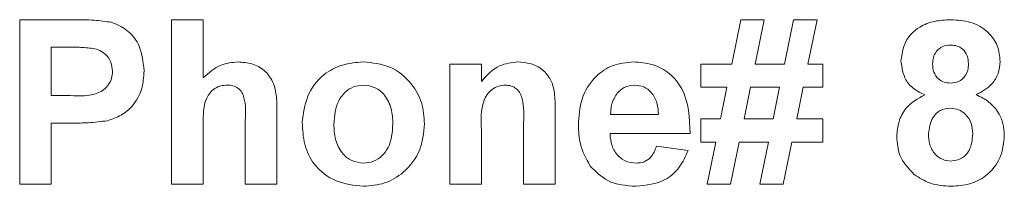
# Model space of a CAD drawing. Units: inches. Extents: x 0.1 to 10.8, y -0.9 to 8.4.
# Drawn here: x 3 to 3, y 5.2 to 5.2 of the extents above; entities that cross this region are included whole.
import ezdxf

# ---------------------------------------------------------------- set-up
doc = ezdxf.new("R2010")
doc.units = ezdxf.units.IN
doc.header["$MEASUREMENT"] = 0

msp = doc.modelspace()

# ---------------------------------------------------------------- linework, layer by layer
at = {"color": 7, "linetype": 'Continuous', "lineweight": 15}
for p, q in [((2.967727, 5.187727), (2.967727, 5.192783)), ((2.967727, 5.192783), (2.969344, 5.192783)), ((2.972394, 5.187727), (2.972394, 5.192783)), ((2.972394, 5.192783), (2.973366, 5.192783)), ((2.973366, 5.192783), (2.973366, 5.190994)), ((2.989615, 5.191421), (2.989894, 5.192783)), ((2.989894, 5.192783), (2.990619, 5.192783)), ((2.990619, 5.192783), (2.99034, 5.191421)), ((2.991235, 5.191421), (2.991515, 5.192783)), ((2.991515, 5.192783), (2.99224, 5.192783)), ((2.99224, 5.192783), (2.99196, 5.191421)), ((2.969214, 5.19194), (2.968699, 5.19194)), ((2.968699, 5.19194), (2.968699, 5.190449)), ((2.98095, 5.187727), (2.98095, 5.191421)), ((2.98095, 5.191421), (2.981922, 5.191421)), ((2.981922, 5.191421), (2.981922, 5.190889)), ((2.988663, 5.190708), (2.988663, 5.191421)), ((2.988663, 5.191421), (2.989615, 5.191421)), ((2.99034, 5.191421), (2.991235, 5.191421)), ((2.99196, 5.191421), (2.992422, 5.191421)), ((2.992422, 5.191421), (2.992422, 5.190708)), ((2.989469, 5.190708), (2.988663, 5.190708)), ((2.989269, 5.189736), (2.989469, 5.190708)), ((2.990194, 5.190708), (2.989995, 5.189736)), ((2.991089, 5.190708), (2.990194, 5.190708)), ((2.99089, 5.189736), (2.991089, 5.190708)), ((2.991815, 5.190708), (2.991615, 5.189736)), ((2.992422, 5.190708), (2.991815, 5.190708)), ((2.968699, 5.190449), (2.969282, 5.190449)), ((2.975635, 5.189883), (2.975635, 5.187727)), ((2.98419, 5.190012), (2.98419, 5.187727)), ((2.985893, 5.189866), (2.987366, 5.189866)), ((2.988663, 5.189023), (2.988663, 5.189736)), ((2.988663, 5.189736), (2.989269, 5.189736)), ((2.989995, 5.189736), (2.99089, 5.189736)), ((2.991615, 5.189736), (2.992422, 5.189736)), ((2.992422, 5.189736), (2.992422, 5.189023)), ((2.968699, 5.189606), (2.968699, 5.187727)), ((2.969364, 5.189606), (2.968699, 5.189606)), ((2.973366, 5.189587), (2.973366, 5.187727)), ((2.974662, 5.187727), (2.974662, 5.189688)), ((2.983218, 5.187727), (2.983218, 5.189623)), ((2.981922, 5.189409), (2.981922, 5.187727)), ((2.988339, 5.189282), (2.985876, 5.189282)), ((2.987302, 5.188893), (2.988274, 5.188764)), ((2.989124, 5.189023), (2.988663, 5.189023)), ((2.988857, 5.187727), (2.989124, 5.189023)), ((2.989849, 5.189023), (2.989582, 5.187727)), ((2.990744, 5.189023), (2.989849, 5.189023)), ((2.990478, 5.187727), (2.990744, 5.189023)), ((2.991469, 5.189023), (2.991203, 5.187727)), ((2.992422, 5.189023), (2.991469, 5.189023)), ((2.968699, 5.187727), (2.967727, 5.187727)), ((2.973366, 5.187727), (2.972394, 5.187727)), ((2.975635, 5.187727), (2.974662, 5.187727)), ((2.981922, 5.187727), (2.98095, 5.187727)), ((2.98419, 5.187727), (2.983218, 5.187727)), ((2.989582, 5.187727), (2.988857, 5.187727)), ((2.991203, 5.187727), (2.990478, 5.187727))]:
    msp.add_line(p, q, dxfattribs=at)
for points, knots in [([(2.969344, 5.192783), (2.969569, 5.192784), (2.969971, 5.192786), (2.970369, 5.19273), (2.970543, 5.192706)], [0, 0, 0, 0, 0.560345, 1, 1, 1, 1]), ([(2.99482, 5.191502), (2.994848, 5.191713), (2.994902, 5.192133), (2.995341, 5.192568), (2.99585, 5.19276), (2.996179, 5.192775), (2.996344, 5.192783)], [0, 0, 0, 0, 0.2790757, 0.5581599, 0.7787873, 1, 1, 1, 1]), ([(2.996344, 5.192783), (2.996554, 5.192771), (2.996973, 5.192748), (2.997496, 5.192449), (2.997819, 5.191997), (2.997851, 5.191667), (2.997867, 5.191502)], [0, 0, 0, 0, 0.280817, 0.560053, 0.779889, 1, 1, 1, 1]), ([(2.970543, 5.192706), (2.970711, 5.192636), (2.971047, 5.192496), (2.971475, 5.191971), (2.971522, 5.191501), (2.971551, 5.191214)], [0, 0, 0, 0, 0.28008, 0.5608, 1, 1, 1, 1]), ([(2.969981, 5.191904), (2.969838, 5.191917), (2.969583, 5.191941), (2.969326, 5.19194), (2.969214, 5.19194)], [0, 0, 0, 0, 0.559835, 1, 1, 1, 1]), ([(2.970579, 5.191199), (2.970571, 5.191294), (2.970555, 5.191483), (2.970397, 5.191705), (2.970198, 5.19185), (2.970054, 5.191886), (2.969981, 5.191904)], [0, 0, 0, 0, 0.279886, 0.559043, 0.779414, 1, 1, 1, 1]), ([(2.99635, 5.192005), (2.996264, 5.191997), (2.996094, 5.191982), (2.995903, 5.191824), (2.995804, 5.191626), (2.995797, 5.191493), (2.995793, 5.191426)], [0, 0, 0, 0, 0.279992, 0.558972, 0.779272, 1, 1, 1, 1]), ([(2.996895, 5.191429), (2.996888, 5.191513), (2.996875, 5.191681), (2.996737, 5.19188), (2.996547, 5.19199), (2.996415, 5.192), (2.99635, 5.192005)], [0, 0, 0, 0, 0.280241, 0.559467, 0.779485, 1, 1, 1, 1]), ([(2.973366, 5.190994), (2.973539, 5.19115), (2.973847, 5.19143), (2.974259, 5.191469), (2.97444, 5.191486)], [0, 0, 0, 0, 0.559411, 1, 1, 1, 1]), ([(2.97444, 5.191486), (2.974584, 5.191475), (2.97487, 5.191451), (2.975265, 5.191248), (2.975644, 5.190726), (2.975638, 5.190231), (2.975635, 5.189883)], [0, 0, 0, 0, 0.187228, 0.374197, 0.560542, 1, 1, 1, 1]), ([(2.976412, 5.189626), (2.976447, 5.189901), (2.976516, 5.190451), (2.976997, 5.191094), (2.977638, 5.191433), (2.978072, 5.191468), (2.978289, 5.191486)], [0, 0, 0, 0, 0.27994, 0.55914, 0.779422, 1, 1, 1, 1]), ([(2.978289, 5.191486), (2.978571, 5.191458), (2.979134, 5.191402), (2.979764, 5.190886), (2.980123, 5.190247), (2.980156, 5.189805), (2.980172, 5.189584)], [0, 0, 0, 0, 0.279782, 0.559128, 0.779395, 1, 1, 1, 1]), ([(2.981922, 5.190889), (2.982093, 5.191077), (2.982399, 5.191415), (2.982847, 5.191464), (2.983045, 5.191486)], [0, 0, 0, 0, 0.559493, 1, 1, 1, 1]), ([(2.983045, 5.191486), (2.983178, 5.191475), (2.983445, 5.191453), (2.983814, 5.19127), (2.984187, 5.1908), (2.984189, 5.190337), (2.98419, 5.190012)], [0, 0, 0, 0, 0.187333, 0.374479, 0.56091, 1, 1, 1, 1]), ([(2.984903, 5.189547), (2.98492, 5.189818), (2.984953, 5.19036), (2.985361, 5.191024), (2.985951, 5.191428), (2.986377, 5.191467), (2.98659, 5.191486)], [0, 0, 0, 0, 0.280673, 0.559806, 0.779763, 1, 1, 1, 1]), ([(2.98659, 5.191486), (2.98679, 5.191472), (2.987191, 5.191445), (2.987731, 5.191151), (2.98829, 5.190455), (2.988318, 5.189766), (2.988339, 5.189282)], [0, 0, 0, 0, 0.187372, 0.3743, 0.561263, 1, 1, 1, 1]), ([(2.995551, 5.190475), (2.995437, 5.19053), (2.995211, 5.190638), (2.994896, 5.190979), (2.994849, 5.191304), (2.99482, 5.191502)], [0, 0, 0, 0, 0.281264, 0.561643, 1, 1, 1, 1]), ([(2.995793, 5.191426), (2.995798, 5.191341), (2.99581, 5.191171), (2.995945, 5.190964), (2.99614, 5.190852), (2.996274, 5.190843), (2.996341, 5.190838)], [0, 0, 0, 0, 0.280345, 0.559353, 0.7794, 1, 1, 1, 1]), ([(2.996341, 5.190838), (2.996427, 5.190846), (2.996599, 5.190862), (2.996791, 5.191024), (2.996884, 5.191227), (2.996891, 5.191362), (2.996895, 5.191429)], [0, 0, 0, 0, 0.279948, 0.558764, 0.779156, 1, 1, 1, 1]), ([(2.997867, 5.191502), (2.997855, 5.191377), (2.997831, 5.191126), (2.997592, 5.190726), (2.997305, 5.19057), (2.99713, 5.190475)], [0, 0, 0, 0, 0.280577, 0.561025, 1, 1, 1, 1]), ([(2.969282, 5.190449), (2.969575, 5.190437), (2.969942, 5.190422), (2.970323, 5.190629), (2.97047, 5.190787), (2.970564, 5.190984), (2.970574, 5.191127), (2.970579, 5.191199)], [0, 0, 0, 0, 0.4996853, 0.6248514, 0.749824, 0.8749029, 1, 1, 1, 1]), ([(2.971551, 5.191214), (2.971539, 5.19102), (2.971516, 5.190632), (2.971241, 5.190151), (2.970856, 5.189825), (2.970568, 5.189728), (2.970424, 5.189679)], [0, 0, 0, 0, 0.2802878, 0.5598653, 0.7799232, 1, 1, 1, 1]), ([(2.974105, 5.190773), (2.974039, 5.190769), (2.973906, 5.19076), (2.973722, 5.190676), (2.973569, 5.190546), (2.973368, 5.190197), (2.973367, 5.189858), (2.973366, 5.189587)], [0, 0, 0, 0, 0.125262, 0.250492, 0.375673, 0.500965, 1, 1, 1, 1]), ([(2.974662, 5.189688), (2.974673, 5.189925), (2.974687, 5.19022), (2.974567, 5.190555), (2.974442, 5.190684), (2.974281, 5.190763), (2.974164, 5.19077), (2.974105, 5.190773)], [0, 0, 0, 0, 0.500557, 0.625436, 0.750174, 0.874939, 1, 1, 1, 1]), ([(2.978294, 5.190773), (2.978188, 5.190763), (2.977977, 5.190742), (2.977712, 5.190556), (2.977428, 5.190188), (2.977403, 5.189827), (2.977385, 5.189574)], [0, 0, 0, 0, 0.18698, 0.373889, 0.561022, 1, 1, 1, 1]), ([(2.979199, 5.189581), (2.979192, 5.189739), (2.979178, 5.190052), (2.978984, 5.190456), (2.978665, 5.190728), (2.978418, 5.190758), (2.978294, 5.190773)], [0, 0, 0, 0, 0.281059, 0.560572, 0.780427, 1, 1, 1, 1]), ([(2.982662, 5.190773), (2.982588, 5.190767), (2.982441, 5.190755), (2.982244, 5.190646), (2.982085, 5.190489), (2.981896, 5.190084), (2.98191, 5.189709), (2.981922, 5.189409)], [0, 0, 0, 0, 0.125022, 0.250022, 0.375033, 0.500064, 1, 1, 1, 1]), ([(2.983218, 5.189623), (2.983226, 5.189867), (2.983236, 5.190172), (2.983121, 5.190521), (2.983005, 5.190664), (2.982844, 5.190759), (2.982723, 5.190768), (2.982662, 5.190773)], [0, 0, 0, 0, 0.500596, 0.625525, 0.750343, 0.875114, 1, 1, 1, 1]), ([(2.986633, 5.190773), (2.986518, 5.19076), (2.986312, 5.190737), (2.986164, 5.190593), (2.986099, 5.190529)], [0, 0, 0, 0, 0.558887, 1, 1, 1, 1]), ([(2.987366, 5.189866), (2.987358, 5.189988), (2.987342, 5.190232), (2.987177, 5.19054), (2.986922, 5.190741), (2.986729, 5.190762), (2.986633, 5.190773)], [0, 0, 0, 0, 0.280965, 0.560288, 0.780211, 1, 1, 1, 1]), ([(2.986099, 5.190529), (2.986029, 5.190415), (2.985902, 5.19021), (2.985896, 5.189971), (2.985893, 5.189866)], [0, 0, 0, 0, 0.558241, 1, 1, 1, 1]), ([(2.994691, 5.189194), (2.994704, 5.189347), (2.994732, 5.189653), (2.994987, 5.19016), (2.995337, 5.190356), (2.995551, 5.190475)], [0, 0, 0, 0, 0.281014, 0.561758, 1, 1, 1, 1]), ([(2.99713, 5.190475), (2.997266, 5.19041), (2.99754, 5.19028), (2.997819, 5.189952), (2.997974, 5.189592), (2.997989, 5.189354), (2.997996, 5.189236)], [0, 0, 0, 0, 0.280084, 0.559659, 0.779772, 1, 1, 1, 1]), ([(2.996342, 5.19006), (2.996232, 5.19005), (2.996014, 5.190029), (2.99573, 5.189731), (2.995688, 5.189455), (2.995663, 5.189286)], [0, 0, 0, 0, 0.280661, 0.560391, 1, 1, 1, 1]), ([(2.997024, 5.189275), (2.997017, 5.189385), (2.997001, 5.189603), (2.996835, 5.189869), (2.9966, 5.190036), (2.996428, 5.190052), (2.996342, 5.19006)], [0, 0, 0, 0, 0.280626, 0.560021, 0.779903, 1, 1, 1, 1]), ([(2.970424, 5.189679), (2.970227, 5.189654), (2.969875, 5.189608), (2.969521, 5.189607), (2.969364, 5.189606)], [0, 0, 0, 0, 0.5598108, 1, 1, 1, 1]), ([(2.978295, 5.187662), (2.978008, 5.187694), (2.977436, 5.187759), (2.976765, 5.188264), (2.97645, 5.188949), (2.976425, 5.1894), (2.976412, 5.189626)], [0, 0, 0, 0, 0.280144, 0.55889, 0.779042, 1, 1, 1, 1]), ([(2.977385, 5.189574), (2.977392, 5.189416), (2.977406, 5.1891), (2.9776, 5.188694), (2.977921, 5.18842), (2.97817, 5.18839), (2.978294, 5.188375)], [0, 0, 0, 0, 0.281024, 0.56046, 0.780398, 1, 1, 1, 1]), ([(2.978294, 5.188375), (2.9784, 5.188385), (2.978612, 5.188406), (2.978878, 5.188594), (2.979157, 5.188966), (2.979182, 5.189328), (2.979199, 5.189581)], [0, 0, 0, 0, 0.186936, 0.373832, 0.560994, 1, 1, 1, 1]), ([(2.980172, 5.189584), (2.980144, 5.189302), (2.980089, 5.188738), (2.97959, 5.188096), (2.978959, 5.187715), (2.978517, 5.18768), (2.978295, 5.187662)], [0, 0, 0, 0, 0.27992, 0.559373, 0.779515, 1, 1, 1, 1]), ([(2.985266, 5.188286), (2.985145, 5.188506), (2.984928, 5.188901), (2.984911, 5.189349), (2.984903, 5.189547)], [0, 0, 0, 0, 0.558871, 1, 1, 1, 1]), ([(2.985876, 5.189282), (2.985887, 5.189155), (2.985908, 5.188902), (2.986101, 5.188592), (2.986378, 5.188403), (2.986578, 5.188384), (2.986678, 5.188375)], [0, 0, 0, 0, 0.280702, 0.559788, 0.779809, 1, 1, 1, 1]), ([(2.99523, 5.188023), (2.995053, 5.188209), (2.994737, 5.188541), (2.994705, 5.188994), (2.994691, 5.189194)], [0, 0, 0, 0, 0.558305, 1, 1, 1, 1]), ([(2.995663, 5.189286), (2.99567, 5.189171), (2.995682, 5.188941), (2.995841, 5.188653), (2.996084, 5.188468), (2.996265, 5.188449), (2.996356, 5.18844)], [0, 0, 0, 0, 0.280828, 0.560082, 0.78003, 1, 1, 1, 1]), ([(2.996356, 5.18844), (2.996468, 5.188456), (2.996694, 5.188488), (2.996986, 5.188804), (2.99701, 5.189097), (2.997024, 5.189275)], [0, 0, 0, 0, 0.279751, 0.559841, 1, 1, 1, 1]), ([(2.997996, 5.189236), (2.997973, 5.188996), (2.997927, 5.188518), (2.997488, 5.18798), (2.996933, 5.187698), (2.996559, 5.187674), (2.996371, 5.187662)], [0, 0, 0, 0, 0.279899, 0.559021, 0.779214, 1, 1, 1, 1]), ([(2.986678, 5.188375), (2.98676, 5.188382), (2.986925, 5.188395), (2.987182, 5.188568), (2.987256, 5.18877), (2.987302, 5.188893)], [0, 0, 0, 0, 0.280675, 0.560521, 1, 1, 1, 1]), ([(2.988274, 5.188764), (2.988196, 5.188585), (2.988042, 5.188226), (2.987496, 5.187748), (2.986989, 5.187694), (2.98668, 5.187662)], [0, 0, 0, 0, 0.281018, 0.561315, 1, 1, 1, 1]), ([(2.98668, 5.187662), (2.986371, 5.187684), (2.985819, 5.187723), (2.985435, 5.188114), (2.985266, 5.188286)], [0, 0, 0, 0, 0.56039, 1, 1, 1, 1]), ([(2.996371, 5.187662), (2.99614, 5.187676), (2.995727, 5.187701), (2.995382, 5.187925), (2.99523, 5.188023)], [0, 0, 0, 0, 0.560043, 1, 1, 1, 1])]:
    msp.add_open_spline(points, degree=3, knots=knots, dxfattribs=at)

doc.saveas('drawing.dxf')
